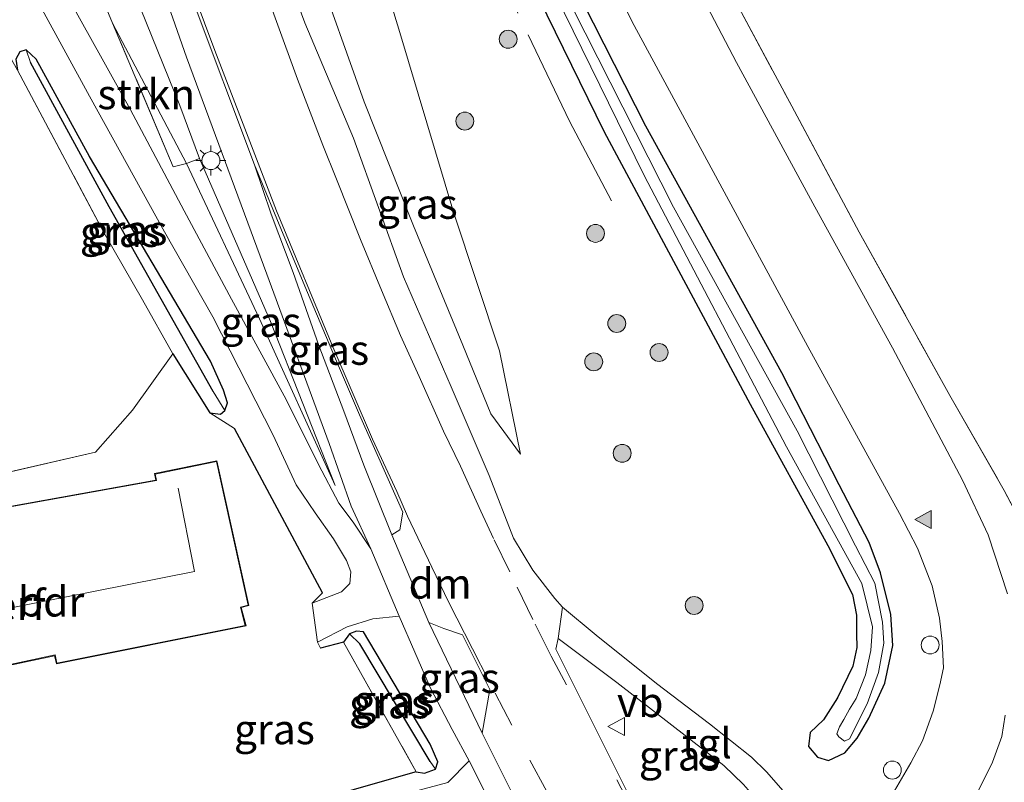
# Model space of a CAD drawing. Units: metres. Extents: x 169998 to 180001, y 417326 to 418751.
# Drawn here: x 171506 to 171588, y 418432 to 418496 of the extents above; entities that cross this region are included whole.
import ezdxf
from ezdxf.enums import TextEntityAlignment as Align

# ---------------------------------------------------------------- set-up
doc = ezdxf.new("R2010")
doc.units = ezdxf.units.M
doc.linetypes.add('IE-TERREINAFSCHEIDING', pattern=[10, 8, -2])
doc.linetypes.add('VW-3-9_STREEP', pattern=[12, 3, -9])
doc.layers.get('0').update_dxf_attribs({"lineweight": 25})
for name, color, linetype, lineweight in [('B-ME-AL-OVERIG-S-B1', 7, 'Continuous', 18), ('B-ME-GR-BOOM-S-B1', 93, 'Continuous', 18), ('B-ME-GR-STRUIKEN-GV-B6', 93, 'Continuous', 18), ('B-ME-GW-KRUINLIJN-L-B1', 93, 'Continuous', 18), ('B-ME-GW-TEENLIJN-L-B1', 93, 'Continuous', 18), ('B-ME-IE-GRASLAND-GV-B6', 93, 'Continuous', 18), ('B-ME-IE-GRONDWERKLIJN-GROND_INGERICHT-GV-B6', 253, 'Continuous', 18), ('B-ME-IE-MEUBILAIR_WEGMEUBILAIR-LICHTMAST-S-B1', 8, 'Continuous', 18), ('B-ME-IE-TERREINAFSCHEIDING-RASTERHEKWERK-L-B1', 8, 'IE-TERREINAFSCHEIDING', 18), ('B-ME-KG-KADASTRAAL-DAKRAND-L-B1', 13, 'Continuous', 18), ('B-ME-KG-KADASTRAAL-NOKLIJN-L-B1', 13, 'Continuous', 18), ('B-ME-OG-BEBOUWING-GV-B6', 173, 'Continuous', 18), ('B-ME-OG-WATER-GV-B6', 153, 'Continuous', 18), ('B-ME-VH-VERH_SOORT-BITUMEN-GV-B6', 8, 'IE-TERREINAFSCHEIDING-NATUURLIJK-HOUTWAL', 18), ('B-ME-VH-VERH_SOORT-ONVERHARD-GV-B6', 8, 'Continuous', 18), ('B-ME-VH-VERH_SOORT-TEGELS-GV-B6', 8, 'Continuous', 18), ('B-ME-VW-MARKERING-39STREEP-015-L-B1', 255, 'VW-3-9_STREEP', 18), ('B-ME-VW-MARKERING-DRIEHOEK-L-B1', 7, 'VW-HAAIETAND70-R-B', 18), ('B-ME-VW-MARKERING-STREEP-015-L-B1', 7, 'Continuous', 18), ('B-ME-VW-MARKERING-VLAKMARK-S-B1', 7, 'Continuous', 18), ('B-ME-VW-MEUBILAIR_WEGMEUBILAIR-VERKEERSBORD-S-B1', 8, 'Continuous', 18)]:
    doc.layers.add(name, color=color, linetype=linetype, lineweight=lineweight)
for name, color, linetype in [('B-ME-GW-INSTEEKWATERGANG-L-B1', 10, 'Continuous'), ('B-ME-GW-WATERGANG-GREPPEL-L-B1', 10, 'Continuous'), ('B-ME-IE-TERREINAFSCHEIDING-HAAG-L-B1', 10, 'Continuous')]:
    doc.layers.add(name, color=color, linetype=linetype)
doc.styles.add('NLCS-ISO', font='NLCS-ISO.TTF')
doc.linetypes.add('IE-TERREINAFSCHEIDING-NATUURLIJK-HOUTWAL', pattern='A,7,-1.5,[67,NLCS.SHX,S=0.75,R=45,X=0,Y=0],-1.5,7,-1.5,[70,NLCS.SHX,S=0.75,R=0,X=0,Y=0],-1.5', length=20)
doc.linetypes.add('VW-HAAIETAND70-R-B', pattern='A,0,-0.5,[153,NLCS.SHX,S=1,R=180,X=-0.375,Y=0],-0.5', length=1)

# ---------------------------------------------------------------- blocks, each defined once
blk = doc.blocks.new('verfsymbol')
for color in [252, 253]:
    blk.add_hatch(color=color).paths.add_polyline_path([(0.75, -0.625), (0, 0.75), (-0.75, -0.625)])
blk.add_lwpolyline([(0.75, -0.625), (0, 0.75), (-0.75, -0.625)], close=True)
blk = doc.blocks.new('boom')
h = blk.add_hatch(color=256)
edge = h.paths.add_edge_path()
edge.add_arc((0, 0), 0.75, 0, 360)
blk.add_circle((0, 0), 0.75)
blk = doc.blocks.new('lantaarnpaal')
for p, q in [((-0.884, 0.884), (-0.53, 0.53)), ((0, 0.75), (0, 1.25)), ((0.53, 0.53), (0.884, 0.884)), ((-0.75, 0), (-1.25, 0)), ((0.75, 0), (1.25, 0)), ((-0.53, -0.53), (-0.884, -0.884)), ((0, -0.75), (0, -1.25)), ((0.53, -0.53), (0.884, -0.884))]:
    blk.add_line(p, q)
blk.add_circle((0, 0), 0.75)
blk = doc.blocks.new('dtb')
blk.add_circle((0, 0), 0.75)
blk = doc.blocks.new('verkeersbord')
for p, q in [((0, 0.75), (-0.75, -0.625)), ((0.75, -0.625), (0, 0.75)), ((-0.75, -0.625), (0.75, -0.625))]:
    blk.add_line(p, q)

msp = doc.modelspace()

# ---------------------------------------------------------------- linework, layer by layer
at = {"layer": 'B-ME-GR-STRUIKEN-GV-B6'}
for points in [[(171463.172, 418644.072, 14.315), (171468.325, 418636.052, 14.315), (171472.889, 418626.824, 14.009), (171479.158, 418613.974, 13.568), (171485.934, 418597.654, 13.127), (171491.72, 418581.746, 12.734), (171495.551, 418566.531, 12.332), (171499.018, 418551.337, 11.9), (171506.319, 418526.427, 11.581), (171512.054, 418507.269, 10.948), (171519.503, 418488.788, 10.411), (171521.146, 418484.36, 10.309), (171520.082, 418483.936, 9.502), (171513.896, 418495.673, 9.562)], [(171513.896, 418495.673, 9.562), (171510.076, 418504.909, 9.541), (171504.287, 418519.377, 9.565), (171499.577, 418530.281, 9.598), (171496.445, 418541.502, 9.628), (171492.949, 418554.192, 9.674), (171492.084, 418557.558, 9.932), (171490.701, 418562.945, 9.98), (171485.452, 418578.549, 9.92), (171480.573, 418591.822, 9.965), (171473.973, 418605.206, 9.959), (171467.587, 418617.127, 9.881), (171459.447, 418632.036, 10.178)], [(171513.896, 418495.673, 9.562), (171520.082, 418483.936, 9.502), (171518.971, 418483.661, 9.406), (171513.896, 418495.673, 9.562)]]:
    msp.add_polyline3d(points, dxfattribs=at)
at = {"layer": 'B-ME-GW-INSTEEKWATERGANG-L-B1'}
for points in [[(171548.835, 418499.199, 9.028), (171554.996, 418486.607, 9.127), (171567.183, 418463.833, 9.109), (171573.683, 418452.008, 9.109), (171575.751, 418447.92, 9.109), (171576.095, 418446.206, 9.046), (171576.078, 418444.631, 9.085), (171576.123, 418443.491, 9.046), (171575.781, 418441.946, 9.064), (171574.502, 418439.288, 9.046), (171573.312, 418437.437, 9.022), (171572.21, 418436.392, 9.022), (171572.077, 418435.211, 9.055), (171572.812, 418434.341, 9.076), (171573.747, 418434.062, 9.076), (171575.12, 418434.68, 9.076), (171576.141, 418435.912, 9.076), (171577.127, 418437.588, 9.046), (171578.445, 418440.526, 9.067), (171579.122, 418443.661, 9.046), (171578.946, 418446.249, 9.055), (171578.098, 418449.749, 9.046), (171577.137, 418452.276, 9.04), (171574.638, 418457.083, 9.025), (171569.834, 418466.439, 9.016), (171558.463, 418487.068, 9.07), (171548.855, 418506.02, 9.07)], [(171518.934, 418468.048, 9.136), (171522.023, 418463.107, 9.256), (171522.909, 418462.999, 9.256), (171523.277, 418463.311, 9.256), (171523.513, 418463.939, 9.256), (171523.169, 418465, 9.256), (171522.084, 418467.417, 9.256), (171511.955, 418484.521, 9.172), (171507.51, 418492.671, 9.259), (171506.683, 418493.443, 9.259), (171506.138, 418493.287, 9.259), (171505.797, 418492.665, 9.259), (171505.958, 418491.743, 9.283)], [(171539.276, 418433.117, 9.364), (171539.96, 418433.003, 9.364), (171540.899, 418433.316, 9.364), (171541.091, 418433.941, 9.364), (171540.456, 418435.406, 9.364), (171534.867, 418444.801, 9.361), (171534.298, 418444.848, 9.361), (171533.708, 418444.64, 9.361), (171533.185, 418443.943, 9.361)]]:
    msp.add_polyline3d(points, dxfattribs=at)
at = {"layer": 'B-ME-GW-KRUINLIJN-L-B1'}
for points in [[(171521.146, 418484.36, 10.309), (171519.503, 418488.788, 10.411), (171512.054, 418507.269, 10.948), (171506.319, 418526.427, 11.581), (171499.018, 418551.337, 11.9), (171495.551, 418566.531, 12.332), (171491.72, 418581.746, 12.734), (171485.934, 418597.654, 13.127), (171479.158, 418613.974, 13.568), (171472.889, 418626.824, 14.009), (171468.325, 418636.052, 14.315), (171463.172, 418644.072, 14.315)], [(171530.731, 418500.936, 10.459), (171534.916, 418489.093, 10.303), (171539.055, 418478.741, 10.021), (171543.164, 418468.766, 9.793), (171545.525, 418463.018, 9.658), (171547.993, 418459.645, 9.496)], [(171532.489, 418457.049, 9.421), (171527.088, 418470.741, 10.051), (171521.146, 418484.36, 10.309)]]:
    msp.add_polyline3d(points, dxfattribs=at)
at = {"layer": 'B-ME-GW-TEENLIJN-L-B1'}
for points in [[(171547.993, 418459.645, 9.496), (171546.248, 418468.283, 9.415), (171542.418, 418479.787, 9.388), (171537.909, 418494.905, 9.424), (171535.898, 418501.502, 9.376), (171533.511, 418510.714, 9.376), (171530.634, 418519.613, 9.37), (171528.876, 418525.627, 9.349), (171523.87, 418539.645, 9.56)], [(171513.896, 418495.673, 9.562), (171520.082, 418483.936, 9.502), (171526.168, 418470.959, 9.427), (171532.489, 418457.049, 9.421)]]:
    msp.add_polyline3d(points, dxfattribs=at)
at = {"layer": 'B-ME-GW-WATERGANG-GREPPEL-L-B1'}
msp.add_line((171540.437, 418433.956, 8.695), (171534.566, 418443.793, 8.695), dxfattribs=at)
msp.add_polyline3d([(171522.312, 418464.891, 8.665), (171513.615, 418480.324, 8.683), (171507.02, 418492.398, 8.653)], dxfattribs=at)
at = {"layer": 'B-ME-IE-GRASLAND-GV-B6'}
for points in [[(171544.205, 418511.762, 8.404), (171558.329, 418482.942, 8.404), (171570.242, 418460.278, 8.404), (171576.515, 418448.852, 8.404), (171577.42, 418445.229, 8.404), (171577.277, 418443.243, 8.404), (171576.832, 418441.211, 8.404), (171576.056, 418439.243, 8.404), (171575.502, 418438.339, 8.404), (171575.023, 418437.477, 8.404), (171574.652, 418436.865, 8.404), (171574.449, 418436.288, 8.404), (171574.604, 418436.019, 8.404)], [(171588.696, 418447.982, 9.211), (171587.076, 418452.925, 9.202), (171584.949, 418457.475, 9.181), (171579.095, 418468.532, 9.139), (171572.591, 418480.333, 9.172), (171566.064, 418492.384, 9.121), (171556.557, 418510.548, 9.139)], [(171588.696, 418447.982, 9.211), (171587.076, 418452.925, 9.202), (171584.949, 418457.475, 9.181), (171579.095, 418468.532, 9.139), (171572.591, 418480.333, 9.172), (171566.064, 418492.384, 9.121), (171556.557, 418510.548, 9.139)], [(171510.076, 418504.909, 9.541), (171513.896, 418495.673, 9.562), (171518.971, 418483.661, 9.406), (171520.082, 418483.936, 9.502), (171526.168, 418470.959, 9.427), (171532.489, 418457.049, 9.421), (171527.088, 418470.741, 10.051), (171521.146, 418484.36, 10.309), (171519.503, 418488.788, 10.411), (171512.054, 418507.269, 10.948)], [(171548.855, 418506.02, 9.07), (171558.463, 418487.068, 9.07), (171569.834, 418466.439, 9.016), (171574.638, 418457.083, 9.025), (171577.137, 418452.276, 9.04), (171578.098, 418449.749, 9.046), (171578.946, 418446.249, 9.055), (171579.122, 418443.661, 9.046), (171578.445, 418440.526, 9.067), (171577.127, 418437.588, 9.046), (171576.141, 418435.912, 9.076), (171575.12, 418434.68, 9.076), (171573.747, 418434.062, 9.076), (171572.812, 418434.341, 9.076), (171572.077, 418435.211, 9.055), (171572.21, 418436.392, 9.022), (171573.312, 418437.437, 9.022), (171574.502, 418439.288, 9.046), (171575.781, 418441.946, 9.064), (171576.123, 418443.491, 9.046), (171576.078, 418444.631, 9.085), (171576.095, 418446.206, 9.046), (171575.751, 418447.92, 9.109), (171573.683, 418452.008, 9.109), (171567.183, 418463.833, 9.109), (171554.996, 418486.607, 9.127), (171548.835, 418499.199, 9.028)], [(171567.183, 418463.833, 9.109), (171573.683, 418452.008, 9.109), (171575.751, 418447.92, 9.109), (171576.095, 418446.206, 9.046), (171576.078, 418444.631, 9.085), (171576.123, 418443.491, 9.046), (171575.781, 418441.946, 9.064), (171574.502, 418439.288, 9.046), (171573.312, 418437.437, 9.022), (171572.21, 418436.392, 9.022), (171572.077, 418435.211, 9.055), (171572.812, 418434.341, 9.076), (171573.747, 418434.062, 9.076), (171575.12, 418434.68, 9.076), (171576.141, 418435.912, 9.076), (171577.127, 418437.588, 9.046), (171578.445, 418440.526, 9.067), (171579.122, 418443.661, 9.046), (171578.946, 418446.249, 9.055), (171578.098, 418449.749, 9.046), (171577.137, 418452.276, 9.04), (171574.638, 418457.083, 9.025), (171569.834, 418466.439, 9.016), (171558.463, 418487.068, 9.07), (171548.855, 418506.02, 9.07)], [(171567.183, 418463.833, 9.109), (171573.683, 418452.008, 9.109), (171575.751, 418447.92, 9.109), (171576.095, 418446.206, 9.046), (171576.078, 418444.631, 9.085), (171576.123, 418443.491, 9.046), (171575.781, 418441.946, 9.064), (171574.502, 418439.288, 9.046), (171573.312, 418437.437, 9.022), (171572.21, 418436.392, 9.022), (171572.077, 418435.211, 9.055), (171572.812, 418434.341, 9.076), (171573.747, 418434.062, 9.076), (171575.12, 418434.68, 9.076), (171576.141, 418435.912, 9.076), (171577.127, 418437.588, 9.046), (171578.445, 418440.526, 9.067), (171579.122, 418443.661, 9.046), (171578.946, 418446.249, 9.055), (171578.098, 418449.749, 9.046), (171577.137, 418452.276, 9.04), (171574.638, 418457.083, 9.025), (171569.834, 418466.439, 9.016), (171558.463, 418487.068, 9.07), (171548.855, 418506.02, 9.07)], [(171570.145, 418431.296, 9.196), (171568.552, 418433.093, 9.193), (171567.298, 418434.32, 9.211), (171563.803, 418437.127, 9.268), (171559.359, 418440.474, 9.289), (171554.324, 418444.524, 9.4), (171551.507, 418446.877, 9.451), (171550.852, 418447.599, 9.433), (171549.031, 418449.972, 9.451), (171547.412, 418452.631, 9.496), (171545.382, 418457.861, 9.559), (171542.193, 418465.276, 9.748), (171538.217, 418474.486, 9.928), (171534.039, 418486.055, 10.264), (171529.971, 418495.713, 10.516), (171526.908, 418504.006, 10.693)], [(171570.145, 418431.296, 9.196), (171568.552, 418433.093, 9.193), (171567.298, 418434.32, 9.211), (171563.803, 418437.127, 9.268), (171559.359, 418440.474, 9.289), (171554.324, 418444.524, 9.4), (171551.507, 418446.877, 9.451), (171550.852, 418447.599, 9.433), (171549.031, 418449.972, 9.451), (171547.412, 418452.631, 9.496), (171545.382, 418457.861, 9.559), (171542.193, 418465.276, 9.748), (171538.217, 418474.486, 9.928), (171534.039, 418486.055, 10.264), (171529.971, 418495.713, 10.516), (171526.908, 418504.006, 10.693)], [(171574.604, 418436.019, 8.404), (171575.08, 418435.676, 8.404), (171575.486, 418435.869, 8.404), (171576.969, 418438.795, 8.404), (171577.908, 418441.401, 8.404), (171578.371, 418443.864, 8.404), (171578.247, 418445.62, 8.404), (171577.606, 418448.863, 8.404), (171575.99, 418451.991, 8.404), (171571.135, 418461.616, 8.404), (171560.795, 418480.301, 8.404), (171549.174, 418503.263, 8.404)], [(171516.653, 418502.644, 10.999), (171520.078, 418492.835, 10.705), (171526.793, 418474.695, 10.183), (171532.006, 418460.545, 9.763), (171533.833, 418455.295, 9.637), (171535.48, 418451.733, 9.541), (171534.005, 418453.959, 9.445), (171532.817, 418455.546, 9.406), (171531.119, 418458.782, 9.364), (171528.417, 418464.23, 9.331), (171523.837, 418472.621, 9.358), (171519.887, 418479.982, 9.376), (171515.376, 418488.495, 9.352), (171513.022, 418492.692, 9.34), (171509.499, 418499.032, 9.31)], [(171554.22, 418501.952, 9.139), (171557.506, 418495.477, 9.118), (171572.026, 418468.662, 9.058), (171579.665, 418454.701, 9.031), (171581.192, 418451.785, 9.073), (171582.416, 418448.659, 9.118), (171583.014, 418445.949, 9.124), (171583.233, 418443.99, 9.16), (171583.354, 418441.793, 9.196), (171583.036, 418440.364, 9.226), (171582.486, 418438.169, 9.214), (171581.605, 418435.701, 9.226), (171580.629, 418433.862, 9.25), (171579.06, 418431.18, 9.277)], [(171554.22, 418501.952, 9.139), (171557.506, 418495.477, 9.118), (171572.026, 418468.662, 9.058), (171579.665, 418454.701, 9.031), (171581.192, 418451.785, 9.073), (171582.416, 418448.659, 9.118), (171583.014, 418445.949, 9.124), (171583.233, 418443.99, 9.16), (171583.354, 418441.793, 9.196), (171583.036, 418440.364, 9.226), (171582.486, 418438.169, 9.214), (171581.605, 418435.701, 9.226), (171580.629, 418433.862, 9.25), (171579.06, 418431.18, 9.277)], [(171530.731, 418500.936, 10.459), (171534.916, 418489.093, 10.303), (171539.055, 418478.741, 10.021), (171543.164, 418468.766, 9.793), (171545.525, 418463.018, 9.658), (171547.993, 418459.645, 9.496), (171546.248, 418468.283, 9.415), (171542.418, 418479.787, 9.388), (171537.909, 418494.905, 9.424), (171535.898, 418501.502, 9.376)], [(171535.898, 418501.502, 9.376), (171537.909, 418494.905, 9.424), (171542.418, 418479.787, 9.388), (171546.248, 418468.283, 9.415), (171547.993, 418459.645, 9.496), (171545.525, 418463.018, 9.658), (171543.164, 418468.766, 9.793), (171539.055, 418478.741, 10.021), (171534.916, 418489.093, 10.303), (171530.731, 418500.936, 10.459), (171535.898, 418501.502, 9.376)], [(171530.731, 418500.936, 10.459), (171534.916, 418489.093, 10.303), (171539.055, 418478.741, 10.021), (171543.164, 418468.766, 9.793), (171545.525, 418463.018, 9.658), (171547.993, 418459.645, 9.496), (171546.248, 418468.283, 9.415), (171542.418, 418479.787, 9.388), (171537.909, 418494.905, 9.424), (171535.898, 418501.502, 9.376)], [(171548.835, 418499.199, 9.028), (171554.996, 418486.607, 9.127), (171567.183, 418463.833, 9.109)], [(171548.835, 418499.199, 9.028), (171554.996, 418486.607, 9.127), (171567.183, 418463.833, 9.109)], [(171565.259, 418498.838, 8.965), (171570.672, 418488.754, 9.091), (171576.301, 418478.205, 9.091), (171583.896, 418464.564, 9.136), (171588.424, 418456.616, 9.214), (171590.962, 418451.811, 9.217)], [(171565.259, 418498.838, 8.965), (171570.672, 418488.754, 9.091), (171576.301, 418478.205, 9.091), (171583.896, 418464.564, 9.136), (171588.424, 418456.616, 9.214), (171590.962, 418451.811, 9.217)], [(171507.827, 418497.139, 9.28), (171511.966, 418489.564, 9.316), (171518.228, 418478.24, 9.334), (171522.266, 418471.145, 9.298), (171527.33, 418461.241, 9.22), (171529.236, 418457.104, 9.31), (171530.828, 418454.748, 9.328), (171532.373, 418452.591, 9.346), (171533.45, 418450.767, 9.364), (171533.818, 418449.819, 9.364), (171533.74, 418448.847, 9.346), (171533.022, 418448.151, 9.346), (171530.575, 418447.201, 9.22), (171531.438, 418448.064, 9.22), (171524.084, 418461.806, 9.331), (171522.023, 418463.107, 9.256), (171522.909, 418462.999, 9.256), (171523.277, 418463.311, 9.256), (171523.513, 418463.939, 9.256), (171523.169, 418465, 9.256), (171522.084, 418467.417, 9.256), (171511.955, 418484.521, 9.172), (171507.51, 418492.671, 9.259), (171506.683, 418493.443, 9.259), (171506.138, 418493.287, 9.259), (171505.797, 418492.665, 9.259)], [(171518.934, 418468.048, 9.136), (171516.387, 418472.566, 9.139), (171513.166, 418478.176, 9.166), (171505.958, 418491.743, 9.283), (171505.797, 418492.665, 9.259), (171506.138, 418493.287, 9.259), (171506.683, 418493.443, 9.259), (171507.02, 418492.398, 8.653), (171513.615, 418480.324, 8.683), (171522.312, 418464.891, 8.665), (171523.277, 418463.311, 9.256), (171522.909, 418462.999, 9.256), (171522.023, 418463.107, 9.256), (171518.934, 418468.048, 9.136)], [(171506.683, 418493.443, 9.259), (171507.51, 418492.671, 9.259), (171511.955, 418484.521, 9.172), (171522.084, 418467.417, 9.256), (171523.169, 418465, 9.256), (171523.513, 418463.939, 9.256), (171523.277, 418463.311, 9.256), (171522.312, 418464.891, 8.665), (171513.615, 418480.324, 8.683), (171507.02, 418492.398, 8.653), (171506.683, 418493.443, 9.259)], [(171520.082, 418483.936, 9.502), (171521.146, 418484.36, 10.309), (171527.088, 418470.741, 10.051), (171532.489, 418457.049, 9.421), (171526.168, 418470.959, 9.427), (171520.082, 418483.936, 9.502)], [(171537.233, 418452.908, 9.622), (171534.89, 418458.745, 9.673), (171533.226, 418463.26, 9.898), (171531.148, 418468.746, 10.066), (171528.994, 418474.85, 10.201), (171527.151, 418479.721, 10.402), (171525.764, 418483.832, 10.471), (171528.293, 418477.706, 10.324), (171530.19, 418473.174, 10.228), (171532.536, 418467.618, 10.066), (171534.535, 418462.939, 9.949), (171536.603, 418458.326, 9.868), (171538.163, 418454.799, 9.742), (171537.896, 418453.343, 9.637), (171537.233, 418452.908, 9.622)], [(171511.527, 418427.209, 9.61), (171511.143, 418427.675, 9.562), (171526.754, 418429.536, 9.439), (171539.276, 418433.117, 9.364), (171539.96, 418433.003, 9.364), (171540.899, 418433.316, 9.364), (171541.091, 418433.941, 9.364), (171540.456, 418435.406, 9.364), (171534.867, 418444.801, 9.361), (171534.298, 418444.848, 9.361), (171533.708, 418444.64, 9.361), (171533.185, 418443.943, 9.361), (171531.277, 418443.444, 9.196), (171531.027, 418443.946, 9.196), (171533.497, 418445.236, 9.247), (171535.643, 418445.891, 9.385), (171537.86, 418446.113, 9.469), (171540.478, 418440.107, 9.469), (171542.289, 418436.654, 9.463), (171543.704, 418434.021, 9.46), (171541.918, 418432.207, 9.43), (171538.687, 418431.335, 9.415), (171530.013, 418429.651, 9.382), (171511.527, 418427.209, 9.61)], [(171544.783, 418436.326, 9.55), (171540.339, 418445.574, 9.52), (171541.571, 418445.072, 9.565), (171543.147, 418444.55, 9.604), (171545.419, 418439.981, 9.589), (171544.783, 418436.326, 9.55)], [(171540.899, 418433.316, 9.364), (171540.437, 418433.956, 8.695), (171534.566, 418443.793, 8.695), (171533.708, 418444.64, 9.361), (171534.298, 418444.848, 9.361), (171534.867, 418444.801, 9.361), (171540.456, 418435.406, 9.364), (171541.091, 418433.941, 9.364), (171540.899, 418433.316, 9.364)], [(171539.276, 418433.117, 9.364), (171533.185, 418443.943, 9.361), (171533.708, 418444.64, 9.361), (171534.566, 418443.793, 8.695), (171540.437, 418433.956, 8.695), (171540.899, 418433.316, 9.364), (171539.96, 418433.003, 9.364), (171539.276, 418433.117, 9.364)], [(171571.593, 418425.37, 9.373), (171570.629, 418424.941, 9.361), (171568.121, 418424.658, 9.358), (171566.1, 418424.74, 9.373), (171564.127, 418424.973, 9.388), (171562.737, 418425.44, 9.427), (171561.66, 418426.004, 9.406), (171560.447, 418426.964, 9.403), (171558.897, 418428.335, 9.403), (171556.902, 418431.426, 9.394), (171550.95, 418443.369, 9.379), (171551.153, 418444.26, 9.358), (171556.053, 418440.581, 9.301), (171564.98, 418433.621, 9.262), (171566.628, 418432.046, 9.253), (171568.191, 418430.262, 9.292), (171569.992, 418427.773, 9.304), (171571.593, 418425.37, 9.373)], [(171590.665, 418381.917, 9.415), (171588.262, 418385.363, 9.406), (171586.388, 418389.142, 9.394), (171584.997, 418392.22, 9.382), (171583.647, 418395.436, 9.355), (171582.553, 418398.816, 9.322), (171582.085, 418400.762, 9.322), (171581.808, 418403.124, 9.322), (171581.55, 418405.867, 9.328), (171581.288, 418408.373, 9.331), (171581.091, 418410.344, 9.337), (171579.706, 418415.551, 9.358), (171578.037, 418418.717, 9.367), (171577.422, 418420.177, 9.364), (171577.418, 418420.856, 9.364), (171579.19, 418422.48, 9.355), (171582.127, 418425.248, 9.343), (171583.978, 418427.737, 9.331), (171585.66, 418430.312, 9.313), (171587.444, 418433.922, 9.307), (171588.218, 418436.053, 9.307), (171588.508, 418437.846, 9.295)], [(171590.665, 418381.917, 9.415), (171588.262, 418385.363, 9.406), (171586.388, 418389.142, 9.394), (171584.997, 418392.22, 9.382), (171583.647, 418395.436, 9.355), (171582.553, 418398.816, 9.322), (171582.085, 418400.762, 9.322), (171581.808, 418403.124, 9.322), (171581.55, 418405.867, 9.328), (171581.288, 418408.373, 9.331), (171581.091, 418410.344, 9.337), (171579.706, 418415.551, 9.358), (171578.037, 418418.717, 9.367), (171577.422, 418420.177, 9.364), (171577.418, 418420.856, 9.364), (171579.19, 418422.48, 9.355), (171582.127, 418425.248, 9.343), (171583.978, 418427.737, 9.331), (171585.66, 418430.312, 9.313), (171587.444, 418433.922, 9.307), (171588.218, 418436.053, 9.307), (171588.508, 418437.846, 9.295)]]:
    msp.add_polyline3d(points, dxfattribs=at)
at = {"layer": 'B-ME-IE-GRONDWERKLIJN-GROND_INGERICHT-GV-B6'}
for points in [[(171468.535, 418453.934, 9.412), (171452.37, 418483.806, 9.325), (171445.627, 418496.268, 9.442), (171461.511, 418522.663, 9.388), (171474.816, 418543.995, 9.283), (171479.322, 418537.667, 9.316), (171482.731, 418532.503, 9.373), (171485.715, 418527.246, 9.304), (171488.167, 418522.925, 9.256), (171492.36, 418515.854, 9.307), (171495.963, 418509.831, 9.256), (171498.934, 418504.591, 9.304), (171503.098, 418496.9, 9.304), (171504.088, 418494.996, 9.307), (171505.958, 418491.743, 9.283), (171513.166, 418478.176, 9.166), (171516.387, 418472.566, 9.139), (171518.934, 418468.048, 9.136), (171515.554, 418463.327, 9.169), (171512.478, 418459.831, 9.166), (171495.927, 418456.008, 9.115), (171475.006, 418454.488, 9.448), (171468.535, 418453.934, 9.412)], [(171590.962, 418451.811, 9.217), (171588.424, 418456.616, 9.214), (171583.896, 418464.564, 9.136), (171576.301, 418478.205, 9.091), (171570.672, 418488.754, 9.091), (171565.259, 418498.838, 8.965)], [(171452.546, 418450.167, 9.598), (171468.901, 418453.258, 9.478), (171468.535, 418453.934, 9.412), (171475.006, 418454.488, 9.448), (171495.927, 418456.008, 9.115), (171512.478, 418459.831, 9.166), (171515.554, 418463.327, 9.169), (171518.934, 418468.048, 9.136), (171522.023, 418463.107, 9.256), (171524.084, 418461.806, 9.331), (171531.438, 418448.064, 9.22), (171530.575, 418447.201, 9.22), (171531.027, 418443.946, 9.196), (171531.277, 418443.444, 9.196), (171533.185, 418443.943, 9.361), (171539.276, 418433.117, 9.364), (171526.754, 418429.536, 9.439), (171511.143, 418427.675, 9.562), (171511.527, 418427.209, 9.61), (171502.194, 418426.519, 9.643), (171495.7, 418425.824, 9.67), (171490.32, 418425.936, 9.64), (171486.015, 418427.05, 9.685), (171483.687, 418428.189, 9.667)], [(171482.952, 418440.578, 9.316), (171499.771, 418444.088, 9.316), (171500.231, 418441.642, 9.316), (171500.75, 418441.759, 9.316), (171500.852, 418441.058, 9.316), (171509.044, 418442.811, 9.316), (171509.205, 418442.135, 9.316), (171525.049, 418445.301, 9.316), (171524.654, 418446.827, 9.316), (171525.279, 418447, 9.316), (171522.618, 418459.097, 9.316), (171517.396, 418458.034, 9.316), (171517.515, 418457.48, 9.316), (171498.932, 418454.145, 9.316), (171480.824, 418450.099, 9.316), (171482.952, 418440.578, 9.316)]]:
    msp.add_polyline3d(points, dxfattribs=at)
at = {"layer": 'B-ME-IE-TERREINAFSCHEIDING-HAAG-L-B1'}
msp.add_line((171533.185, 418443.943, 9.361), (171531.277, 418443.444, 9.196), dxfattribs=at)
for points in [[(171530.575, 418447.201, 9.22), (171531.438, 418448.064, 9.22), (171524.084, 418461.806, 9.331)], [(171539.276, 418433.117, 9.364), (171526.754, 418429.536, 9.439), (171511.143, 418427.675, 9.562)]]:
    msp.add_polyline3d(points, dxfattribs=at)
at = {"layer": 'B-ME-IE-TERREINAFSCHEIDING-RASTERHEKWERK-L-B1'}
for p, q in [((171518.971, 418483.661, 9.406), (171513.896, 418495.673, 9.562)), ((171533.185, 418443.943, 9.361), (171539.276, 418433.117, 9.364))]:
    msp.add_line(p, q, dxfattribs=at)
for points in [[(171555.615, 418480.824, 9.298), (171552.099, 418487.481, 9.343), (171547.162, 418497.789, 9.352), (171543.807, 418505.486, 9.343), (171541.541, 418510.148, 9.208), (171538.589, 418517.212, 9.193), (171534.634, 418527.868, 9.196), (171531.663, 418535.979, 9.236)], [(171513.896, 418495.673, 9.562), (171510.076, 418504.909, 9.541), (171504.287, 418519.377, 9.565), (171499.577, 418530.281, 9.598)], [(171552.001, 418526.411, 8.945), (171556.51, 418516.203, 8.953), (171560.392, 418507.777, 8.956), (171565.259, 418498.838, 8.965), (171570.672, 418488.754, 9.091), (171576.301, 418478.205, 9.091), (171583.896, 418464.564, 9.136), (171588.424, 418456.616, 9.214), (171590.962, 418451.811, 9.217)], [(171505.958, 418491.743, 9.283), (171513.166, 418478.176, 9.166), (171516.387, 418472.566, 9.139), (171518.934, 418468.048, 9.136)], [(171518.934, 418468.048, 9.136), (171515.554, 418463.327, 9.169), (171512.478, 418459.831, 9.166), (171495.927, 418456.008, 9.115), (171475.006, 418454.488, 9.448), (171468.535, 418453.934, 9.412)]]:
    msp.add_polyline3d(points, dxfattribs=at)
at = {"layer": 'B-ME-KG-KADASTRAAL-DAKRAND-L-B1'}
msp.add_polyline3d([(171482.99, 418440.637, 12.409), (171499.811, 418444.147, 12.409), (171500.271, 418441.702, 12.994), (171500.792, 418441.82, 12.802), (171500.894, 418441.118, 12.265), (171509.081, 418442.87, 12.265), (171509.242, 418442.193, 11.797), (171524.987, 418445.34, 11.797), (171524.593, 418446.862, 12.943), (171525.22, 418447.036, 13.066), (171522.58, 418459.038, 13.066), (171517.455, 418457.995, 13.066), (171517.575, 418457.44, 12.058), (171498.942, 418454.096, 12.058), (171480.884, 418450.061, 12.058), (171482.99, 418440.637, 12.409)], dxfattribs=at)
at = {"layer": 'B-ME-KG-KADASTRAAL-NOKLIJN-L-B1'}
msp.add_polyline3d([(171501.302, 418445.995, 16.468), (171520.728, 418449.859, 16.786), (171519.364, 418456.809, 16.771)], dxfattribs=at)
at = {"layer": 'B-ME-OG-BEBOUWING-GV-B6'}
msp.add_polyline3d([(171525.049, 418445.301, 9.316), (171509.205, 418442.135, 9.316), (171509.044, 418442.811, 9.316), (171500.852, 418441.058, 9.316), (171500.75, 418441.759, 9.316), (171500.231, 418441.642, 9.316), (171499.771, 418444.088, 9.316), (171482.952, 418440.578, 9.316), (171480.824, 418450.099, 9.316), (171498.932, 418454.145, 9.316), (171517.515, 418457.48, 9.316), (171517.396, 418458.034, 9.316), (171522.618, 418459.097, 9.316), (171525.279, 418447, 9.316), (171524.654, 418446.827, 9.316), (171525.049, 418445.301, 9.316)], dxfattribs=at)
at = {"layer": 'B-ME-OG-WATER-GV-B6'}
for points in [[(171575.486, 418435.869, 8.404), (171575.08, 418435.676, 8.404), (171574.604, 418436.019, 8.404), (171574.449, 418436.288, 8.404), (171574.652, 418436.865, 8.404), (171575.023, 418437.477, 8.404), (171575.502, 418438.339, 8.404), (171576.056, 418439.243, 8.404), (171576.832, 418441.211, 8.404), (171577.277, 418443.243, 8.404), (171577.42, 418445.229, 8.404), (171576.515, 418448.852, 8.404), (171570.242, 418460.278, 8.404), (171558.329, 418482.942, 8.404), (171544.205, 418511.762, 8.404)], [(171549.174, 418503.263, 8.404), (171560.795, 418480.301, 8.404), (171571.135, 418461.616, 8.404), (171575.99, 418451.991, 8.404), (171577.606, 418448.863, 8.404), (171578.247, 418445.62, 8.404), (171578.371, 418443.864, 8.404), (171577.908, 418441.401, 8.404), (171576.969, 418438.795, 8.404), (171575.486, 418435.869, 8.404)]]:
    msp.add_polyline3d(points, dxfattribs=at)
at = {"layer": 'B-ME-VH-VERH_SOORT-BITUMEN-GV-B6'}
for points in [[(171556.557, 418510.548, 9.139), (171566.064, 418492.384, 9.121), (171572.591, 418480.333, 9.172), (171579.095, 418468.532, 9.139), (171584.949, 418457.475, 9.181), (171587.076, 418452.925, 9.202), (171588.696, 418447.982, 9.211)], [(171556.557, 418510.548, 9.139), (171566.064, 418492.384, 9.121), (171572.591, 418480.333, 9.172), (171579.095, 418468.532, 9.139), (171584.949, 418457.475, 9.181), (171587.076, 418452.925, 9.202), (171588.696, 418447.982, 9.211)], [(171526.908, 418504.006, 10.693), (171529.971, 418495.713, 10.516), (171534.039, 418486.055, 10.264), (171538.217, 418474.486, 9.928), (171542.193, 418465.276, 9.748), (171545.382, 418457.861, 9.559), (171547.412, 418452.631, 9.496), (171549.031, 418449.972, 9.451), (171550.852, 418447.599, 9.433), (171551.507, 418446.877, 9.451), (171551.153, 418444.26, 9.358), (171550.95, 418443.369, 9.379), (171556.902, 418431.426, 9.394)], [(171526.908, 418504.006, 10.693), (171529.971, 418495.713, 10.516), (171534.039, 418486.055, 10.264), (171538.217, 418474.486, 9.928), (171542.193, 418465.276, 9.748), (171545.382, 418457.861, 9.559), (171547.412, 418452.631, 9.496), (171549.031, 418449.972, 9.451), (171550.852, 418447.599, 9.433), (171551.507, 418446.877, 9.451), (171551.153, 418444.26, 9.358), (171550.95, 418443.369, 9.379), (171556.902, 418431.426, 9.394)], [(171579.06, 418431.18, 9.277), (171580.629, 418433.862, 9.25), (171581.605, 418435.701, 9.226), (171582.486, 418438.169, 9.214), (171583.036, 418440.364, 9.226), (171583.354, 418441.793, 9.196), (171583.233, 418443.99, 9.16), (171583.014, 418445.949, 9.124), (171582.416, 418448.659, 9.118), (171581.192, 418451.785, 9.073), (171579.665, 418454.701, 9.031), (171572.026, 418468.662, 9.058), (171557.506, 418495.477, 9.118), (171554.22, 418501.952, 9.139)], [(171579.06, 418431.18, 9.277), (171580.629, 418433.862, 9.25), (171581.605, 418435.701, 9.226), (171582.486, 418438.169, 9.214), (171583.036, 418440.364, 9.226), (171583.354, 418441.793, 9.196), (171583.233, 418443.99, 9.16), (171583.014, 418445.949, 9.124), (171582.416, 418448.659, 9.118), (171581.192, 418451.785, 9.073), (171579.665, 418454.701, 9.031), (171572.026, 418468.662, 9.058), (171557.506, 418495.477, 9.118), (171554.22, 418501.952, 9.139)], [(171509.499, 418499.032, 9.31), (171513.022, 418492.692, 9.34), (171515.376, 418488.495, 9.352), (171519.887, 418479.982, 9.376), (171523.837, 418472.621, 9.358), (171528.417, 418464.23, 9.331), (171531.119, 418458.782, 9.364), (171532.817, 418455.546, 9.406), (171534.005, 418453.959, 9.445), (171535.48, 418451.733, 9.541)], [(171548.111, 418429.714, 9.511), (171544.783, 418436.326, 9.55), (171545.419, 418439.981, 9.589), (171543.147, 418444.55, 9.604), (171541.571, 418445.072, 9.565), (171540.339, 418445.574, 9.52), (171537.233, 418452.908, 9.622), (171537.896, 418453.343, 9.637), (171538.163, 418454.799, 9.742), (171536.603, 418458.326, 9.868), (171534.535, 418462.939, 9.949), (171532.536, 418467.618, 10.066), (171530.19, 418473.174, 10.228), (171528.293, 418477.706, 10.324), (171525.764, 418483.832, 10.471), (171520.547, 418497.734, 10.816)], [(171548.111, 418429.714, 9.511), (171544.783, 418436.326, 9.55), (171545.419, 418439.981, 9.589), (171543.147, 418444.55, 9.604), (171541.571, 418445.072, 9.565), (171540.339, 418445.574, 9.52), (171537.233, 418452.908, 9.622), (171537.896, 418453.343, 9.637), (171538.163, 418454.799, 9.742), (171536.603, 418458.326, 9.868), (171534.535, 418462.939, 9.949), (171532.536, 418467.618, 10.066), (171530.19, 418473.174, 10.228), (171528.293, 418477.706, 10.324), (171525.764, 418483.832, 10.471), (171520.547, 418497.734, 10.816)], [(171535.48, 418451.733, 9.541), (171537.86, 418446.113, 9.469), (171535.643, 418445.891, 9.385), (171533.497, 418445.236, 9.247), (171531.027, 418443.946, 9.196), (171530.575, 418447.201, 9.22), (171533.022, 418448.151, 9.346), (171533.74, 418448.847, 9.346), (171533.818, 418449.819, 9.364), (171533.45, 418450.767, 9.364), (171532.373, 418452.591, 9.346), (171530.828, 418454.748, 9.328), (171529.236, 418457.104, 9.31), (171527.33, 418461.241, 9.22), (171522.266, 418471.145, 9.298), (171518.228, 418478.24, 9.334), (171511.966, 418489.564, 9.316), (171507.827, 418497.139, 9.28)], [(171588.508, 418437.846, 9.295), (171588.218, 418436.053, 9.307), (171587.444, 418433.922, 9.307), (171585.66, 418430.312, 9.313), (171583.978, 418427.737, 9.331), (171582.127, 418425.248, 9.343), (171579.19, 418422.48, 9.355), (171577.418, 418420.856, 9.364), (171574.831, 418418.86, 9.394), (171573.458, 418417.845, 9.394), (171572.569, 418416.933, 9.388), (171571.671, 418415.692, 9.379), (171570.992, 418414.469, 9.373), (171570.47, 418412.483, 9.367), (171570.222, 418410.78, 9.388), (171570.278, 418409, 9.394), (171570.951, 418406.473, 9.394), (171575.437, 418399.22, 9.379), (171580.383, 418391.896, 9.373), (171587.333, 418382.24, 9.373), (171594.155, 418372.656, 9.4)], [(171588.508, 418437.846, 9.295), (171588.218, 418436.053, 9.307), (171587.444, 418433.922, 9.307), (171585.66, 418430.312, 9.313), (171583.978, 418427.737, 9.331), (171582.127, 418425.248, 9.343), (171579.19, 418422.48, 9.355), (171577.418, 418420.856, 9.364), (171574.831, 418418.86, 9.394), (171573.458, 418417.845, 9.394), (171572.569, 418416.933, 9.388), (171571.671, 418415.692, 9.379), (171570.992, 418414.469, 9.373), (171570.47, 418412.483, 9.367), (171570.222, 418410.78, 9.388), (171570.278, 418409, 9.394), (171570.951, 418406.473, 9.394), (171575.437, 418399.22, 9.379), (171580.383, 418391.896, 9.373), (171587.333, 418382.24, 9.373), (171594.155, 418372.656, 9.4)]]:
    msp.add_polyline3d(points, dxfattribs=at)
at = {"layer": 'B-ME-VH-VERH_SOORT-ONVERHARD-GV-B6'}
msp.add_polyline3d([(171486.94, 418422.346, 9.601), (171483.687, 418428.189, 9.667), (171486.015, 418427.05, 9.685), (171490.32, 418425.936, 9.64), (171495.7, 418425.824, 9.67), (171502.194, 418426.519, 9.643), (171511.527, 418427.209, 9.61), (171530.013, 418429.651, 9.382), (171538.687, 418431.335, 9.415), (171541.918, 418432.207, 9.43), (171543.704, 418434.021, 9.46), (171545.773, 418429.929, 9.457), (171543.715, 418430.062, 9.448), (171540.831, 418429.243, 9.403), (171537.956, 418428.6, 9.376), (171533.7, 418427.81, 9.418), (171524.772, 418426.527, 9.454), (171514.802, 418425.124, 9.487), (171504.573, 418424.353, 9.61), (171486.94, 418422.346, 9.601)], dxfattribs=at)
at = {"layer": 'B-ME-VH-VERH_SOORT-TEGELS-GV-B6'}
for points in [[(171545.773, 418429.929, 9.457), (171543.704, 418434.021, 9.46), (171542.289, 418436.654, 9.463), (171540.478, 418440.107, 9.469), (171537.86, 418446.113, 9.469), (171535.48, 418451.733, 9.541), (171533.833, 418455.295, 9.637), (171532.006, 418460.545, 9.763), (171526.793, 418474.695, 10.183), (171520.078, 418492.835, 10.705), (171516.653, 418502.644, 10.999)], [(171520.547, 418497.734, 10.816), (171525.764, 418483.832, 10.471), (171527.151, 418479.721, 10.402), (171528.994, 418474.85, 10.201), (171531.148, 418468.746, 10.066), (171533.226, 418463.26, 9.898), (171534.89, 418458.745, 9.673), (171537.233, 418452.908, 9.622), (171540.339, 418445.574, 9.52), (171544.783, 418436.326, 9.55), (171548.111, 418429.714, 9.511)], [(171551.507, 418446.877, 9.451), (171554.324, 418444.524, 9.4), (171559.359, 418440.474, 9.289), (171563.803, 418437.127, 9.268), (171567.298, 418434.32, 9.211), (171568.552, 418433.093, 9.193), (171570.145, 418431.296, 9.196), (171571.999, 418428.541, 9.286), (171573.636, 418426.239, 9.343), (171571.593, 418425.37, 9.373), (171569.992, 418427.773, 9.304), (171568.191, 418430.262, 9.292), (171566.628, 418432.046, 9.253), (171564.98, 418433.621, 9.262), (171556.053, 418440.581, 9.301), (171551.153, 418444.26, 9.358), (171551.507, 418446.877, 9.451)]]:
    msp.add_polyline3d(points, dxfattribs=at)
at = {"layer": 'B-ME-VW-MARKERING-39STREEP-015-L-B1'}
for points in [[(171557.454, 418429.783, 9.421), (171550.56, 418442.776, 9.46), (171549.031, 418445.828, 9.478), (171547.103, 418449.809, 9.469), (171545.737, 418452.607, 9.49)], [(171543.976, 418443.376, 9.628), (171545.873, 418439.665, 9.613), (171548.774, 418434.09, 9.613), (171551.539, 418428.941, 9.616), (171552.783, 418426.665, 9.616), (171555.312, 418421.991, 9.583), (171557.59, 418417.973, 9.571), (171561.059, 418411.875, 9.526), (171564.481, 418405.867, 9.511), (171567.103, 418401.505, 9.487), (171571.167, 418395.044, 9.454), (171575.441, 418388.54, 9.397)]]:
    msp.add_polyline3d(points, dxfattribs=at)
at = {"layer": 'B-ME-VW-MARKERING-DRIEHOEK-L-B1'}
msp.add_polyline3d([(171543.976, 418443.376, 9.628), (171542.014, 418447.264, 9.658), (171540.574, 418450.208, 9.715), (171538.542, 418454.474, 9.733)], dxfattribs=at)
at = {"layer": 'B-ME-VW-MARKERING-STREEP-015-L-B1'}
for points in [[(171504.783, 418548.625, 12.149), (171506.961, 418540.184, 11.95), (171509.017, 418532.809, 11.785), (171512.039, 418523.159, 11.545), (171515.334, 418513.086, 11.299), (171517.785, 418506.183, 11.14), (171519.923, 418500.122, 10.942), (171522.448, 418493.385, 10.774), (171524.525, 418487.954, 10.573)], [(171545.737, 418452.607, 9.49), (171544.681, 418454.885, 9.517), (171542.967, 418458.649, 9.571), (171541.552, 418461.577, 9.709), (171539.511, 418466.144, 9.826), (171537.956, 418469.571, 9.94), (171536.378, 418473.361, 10), (171534.612, 418477.595, 10.138), (171532.617, 418482.652, 10.273), (171531.481, 418485.48, 10.336), (171529.356, 418490.993, 10.531), (171525.829, 418500.653, 10.765), (171522.911, 418508.652, 11.023), (171519.517, 418518.75, 11.263), (171516.186, 418528.979, 11.569), (171513.427, 418538.217, 11.782), (171511.415, 418545.505, 11.972)], [(171524.525, 418487.954, 10.573), (171527.591, 418479.991, 10.414), (171532.302, 418468.624, 10.081), (171535.619, 418460.903, 9.931), (171537.663, 418456.543, 9.766), (171538.542, 418454.474, 9.733)]]:
    msp.add_polyline3d(points, dxfattribs=at)

# ---------------------------------------------------------------- block references
at = {"layer": 'B-ME-AL-OVERIG-S-B1', "rotation": 90}
for p in [(171582.24, 418443.705, 9.097), (171579.079, 418433.25, 9.391)]:
    msp.add_blockref('dtb', p, dxfattribs=at)
at = {"layer": 'B-ME-GR-BOOM-S-B1', "rotation": 90}
for p in [(171546.96, 418494.333, 9.343), (171543.34, 418487.493, 9.343), (171554.264, 418478.108, 9.31), (171556.043, 418470.575, 9.31), (171559.575, 418468.154, 9.31), (171554.115, 418467.372, 9.31), (171556.494, 418459.724, 9.31), (171562.509, 418447.007, 9.31)]:
    msp.add_blockref('boom', p, dxfattribs=at)
at = {"layer": 'B-ME-IE-MEUBILAIR_WEGMEUBILAIR-LICHTMAST-S-B1', "rotation": 90}
msp.add_blockref('lantaarnpaal', (171522.112, 418484.189, 10.414), dxfattribs=at)
at = {"layer": 'B-ME-VW-MARKERING-VLAKMARK-S-B1', "rotation": 90}
msp.add_blockref('verfsymbol', (171581.702, 418454.186, 9.103), dxfattribs=at)
at = {"layer": 'B-ME-VW-MEUBILAIR_WEGMEUBILAIR-VERKEERSBORD-S-B1', "rotation": 90}
msp.add_blockref('verkeersbord', (171556.057, 418436.897, 9.352), dxfattribs=at)

# ---------------------------------------------------------------- texts
at = {"layer": 'B-ME-GR-STRUIKEN-GV-B6', "ltscale": 0.2, "style": 'NLCS-ISO'}
msp.add_text('strkn', height=2.5, dxfattribs=at).set_placement((171516.711, 418489.736), align=Align.MIDDLE_CENTER)
at = {"layer": 'B-ME-IE-GRASLAND-GV-B6', "ltscale": 0.2, "style": 'NLCS-ISO'}
for p in [(171539.362, 418480.573), (171514.537, 418478.221), (171515.098, 418478.377), (171526.285, 418470.704), (171531.963, 418468.37), (171542.879, 418440.95), (171537.042, 418438.821), (171537.399, 418439.082), (171527.423, 418436.661), (171561.271, 418434.459)]:
    msp.add_text('gras', height=2.5, dxfattribs=at).set_placement(p, align=Align.MIDDLE_CENTER)
at = {"layer": 'B-ME-IE-GRONDWERKLIJN-GROND_INGERICHT-GV-B6', "ltscale": 0.2, "style": 'NLCS-ISO'}
msp.add_text('erf', height=2.5, dxfattribs=at).set_placement((171506.126, 418447.04), align=Align.MIDDLE_CENTER)
at = {"layer": 'B-ME-OG-BEBOUWING-GV-B6', "ltscale": 0.2, "style": 'NLCS-ISO'}
msp.add_text('bdr', height=2.5, dxfattribs=at).set_placement((171508.758, 418447.335), align=Align.MIDDLE_CENTER)
at = {"layer": 'B-ME-VH-VERH_SOORT-TEGELS-GV-B6', "ltscale": 0.2, "style": 'NLCS-ISO'}
msp.add_text('tgl', height=2.5, dxfattribs=at).set_placement((171563.572, 418435.487), align=Align.MIDDLE_CENTER)
at = {"layer": 'B-ME-VW-MARKERING-DRIEHOEK-L-B1', "ltscale": 0.2, "style": 'NLCS-ISO'}
msp.add_text('dm', height=2.5, dxfattribs=at).set_placement((171541.276, 418448.83), align=Align.MIDDLE_CENTER)
at = {"layer": 'B-ME-VW-MEUBILAIR_WEGMEUBILAIR-VERKEERSBORD-S-B1', "ltscale": 0.2, "style": 'NLCS-ISO'}
msp.add_text('vb', height=2.5, dxfattribs=at).set_placement((171556.057, 418436.897, 9.352), align=Align.BOTTOM_LEFT)

doc.saveas('drawing.dxf')
